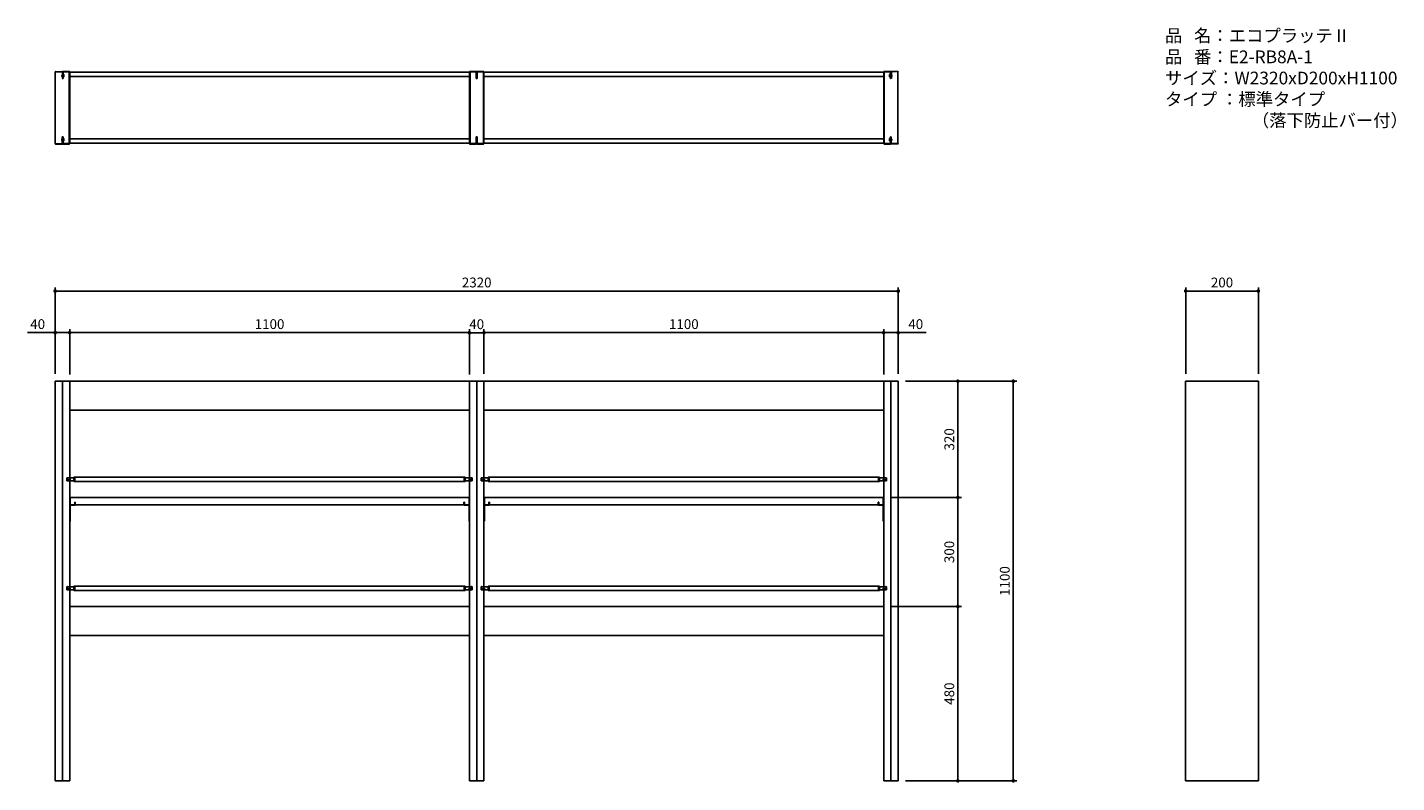
# Model space of a CAD drawing. Units: millimetres. Extents: x 17457 to 21225, y -16062 to -13982.
import ezdxf

# ---------------------------------------------------------------- set-up
doc = ezdxf.new("R2010")
doc.units = ezdxf.units.MM
doc.header["$LTSCALE"] = 10
doc.linetypes.add('CENTER2', pattern=[1.125, 0.75, -0.125, 0.125, -0.125])
doc.linetypes.add('DASHED2', pattern=[0.375, 0.25, -0.125])
for name, color, linetype in [('1', 75, 'Continuous'), ('2', 151, 'Continuous'), ('4', 74, 'Continuous'), ('6', 53, 'Continuous'), ('SCALE', 7, 'Continuous'), ('SITATANAITA', 181, 'Continuous')]:
    doc.layers.add(name, color=color, linetype=linetype)
doc.layers.add('dimension', color=9, linetype='Continuous', lineweight=9)
doc.dimstyles.new('Standard$0', dxfattribs={"dimscale": 5, "dimtxt": 2.7, "dimasz": 1, "dimexe": 1, "dimexo": 2, "dimgap": 1, "dimtad": 1, "dimdec": 4, "dimdsep": 46, "dimtxsty": 'Standard', "dimblk": 'DOT', "dimcen": 0, "dimazin": 2, "dimtm": 1e-09, "dimtfac": 1, "dimtdec": 4, "dimtmove": 0, "dimatfit": 1, "dimldrblk": 'OPEN30', "dimfxl": 1, "dimtolj": 1, "dimarcsym": 0})

# ---------------------------------------------------------------- blocks, each defined once
blk = doc.blocks.new('_Dot')
at = {"color": 0, "linetype": 'ByBlock', "lineweight": -2}
blk.add_line((-0.5, 0), (-1, 0), dxfattribs=at)
at = {"color": 0, "linetype": 'ByBlock', "const_width": 0.5}
blk.add_lwpolyline([(-0.25, 0, 1), (0.25, 0, 1)], format="xyb", close=True, dxfattribs=at)
blk = doc.blocks.new('*D132')
at = {"layer": 'Defpoints', "color": 0, "transparency": 16777216}
for p in [(17573.4, -14822.9), (17533.4, -14956.6), (17573.4, -14957.8)]:
    blk.add_point(p, dxfattribs=at)
at = {"layer": 'dimension', "color": 0, "lineweight": -2, "transparency": 16777216}
for p, q in [((17523.4, -14822.9), (17456.9, -14822.9)), ((17533.4, -14936.6), (17533.4, -14812.9)), ((17573.4, -14822.9), (17533.4, -14822.9)), ((17573.4, -14937.8), (17573.4, -14812.9)), ((17583.4, -14822.9), (17593.4, -14822.9))]:
    blk.add_line(p, q, dxfattribs=at)
at = {"layer": 'dimension', "color": 0, "lineweight": -2, "transparency": 16777216, "xscale": 10, "yscale": 10, "zscale": 10}
blk.add_blockref('_Dot', (17533.4, -14822.9), dxfattribs=at)
at = {"layer": 'dimension', "color": 0, "lineweight": -2, "transparency": 16777216, "xscale": 10, "yscale": 10, "zscale": 10, "rotation": 180}
blk.add_blockref('_Dot', (17573.4, -14822.9), dxfattribs=at)
at = {"layer": 'dimension', "color": 0, "transparency": 16777216, "insert": (17485.2, -14799.4), "char_height": 27, "attachment_point": 5}
blk.add_mtext('\\A1;40', dxfattribs=at)
blk = doc.blocks.new('_Open30')
at = {"color": 0, "linetype": 'ByBlock', "lineweight": -2}
for p, q in [((-1, 0.27), (0, 0)), ((0, 0), (-1, -0.27)), ((0, 0), (-1, 0))]:
    blk.add_line(p, q, dxfattribs=at)
blk = doc.blocks.new('*D133')
at = {"layer": 'Defpoints', "color": 0, "transparency": 16777216}
for p in [(18713.4, -14823.1), (18673.4, -14957.8), (18713.4, -14956.6)]:
    blk.add_point(p, dxfattribs=at)
at = {"layer": 'dimension', "color": 0, "lineweight": -2, "transparency": 16777216}
for p, q in [((18673.4, -14937.8), (18673.4, -14813.1)), ((18683.4, -14823.1), (18703.4, -14823.1)), ((18713.4, -14936.6), (18713.4, -14813.1))]:
    blk.add_line(p, q, dxfattribs=at)
at = {"layer": 'dimension', "color": 0, "lineweight": -2, "transparency": 16777216, "xscale": 10, "yscale": 10, "zscale": 10, "rotation": 180}
blk.add_blockref('_Dot', (18673.4, -14823.1), dxfattribs=at)
at = {"layer": 'dimension', "color": 0, "lineweight": -2, "transparency": 16777216, "xscale": 10, "yscale": 10, "zscale": 10}
blk.add_blockref('_Dot', (18713.4, -14823.1), dxfattribs=at)
at = {"layer": 'dimension', "color": 0, "transparency": 16777216, "insert": (18693.4, -14799.6), "char_height": 27, "attachment_point": 5}
blk.add_mtext('\\A1;40', dxfattribs=at)
blk = doc.blocks.new('*D134')
at = {"layer": 'Defpoints', "color": 0, "transparency": 16777216}
for p in [(19813.4, -15576.6), (19853.4, -16056.6), (20017.5, -16056.6)]:
    blk.add_point(p, dxfattribs=at)
at = {"layer": 'dimension', "color": 0, "lineweight": -2, "transparency": 16777216}
for p, q in [((19833.4, -15576.6), (20027.5, -15576.6)), ((20017.5, -15586.6), (20017.5, -16046.6)), ((19873.4, -16056.6), (20027.5, -16056.6))]:
    blk.add_line(p, q, dxfattribs=at)
at = {"layer": 'dimension', "color": 0, "lineweight": -2, "transparency": 16777216, "xscale": 10, "yscale": 10, "zscale": 10}
for p, rotation in [((20017.5, -15576.6), 90), ((20017.5, -16056.6), 270)]:
    blk.add_blockref('_Dot', p, dxfattribs=dict(at, rotation=rotation))
at = {"layer": 'dimension', "color": 0, "transparency": 16777216, "insert": (19994, -15816.6), "char_height": 27, "attachment_point": 5, "rotation": 90}
blk.add_mtext('\\A1;480', dxfattribs=at)
blk = doc.blocks.new('*D135')
at = {"layer": 'Defpoints', "color": 0, "transparency": 16777216}
for p in [(19812.2, -15276.6), (20017.5, -15276.6), (19813.4, -15576.6)]:
    blk.add_point(p, dxfattribs=at)
at = {"layer": 'dimension', "color": 0, "lineweight": -2, "transparency": 16777216}
for p, q in [((19832.2, -15276.6), (20027.5, -15276.6)), ((20017.5, -15566.6), (20017.5, -15286.6)), ((19833.4, -15576.6), (20027.5, -15576.6))]:
    blk.add_line(p, q, dxfattribs=at)
at = {"layer": 'dimension', "color": 0, "lineweight": -2, "transparency": 16777216, "xscale": 10, "yscale": 10, "zscale": 10}
for p, rotation in [((20017.5, -15276.6), 90), ((20017.5, -15576.6), 270)]:
    blk.add_blockref('_Dot', p, dxfattribs=dict(at, rotation=rotation))
at = {"layer": 'dimension', "color": 0, "transparency": 16777216, "insert": (19994, -15426.6), "char_height": 27, "attachment_point": 5, "rotation": 90}
blk.add_mtext('\\A1;300', dxfattribs=at)
blk = doc.blocks.new('*D136')
at = {"layer": 'Defpoints', "color": 0, "transparency": 16777216}
for p in [(19853.4, -14956.6), (19812.2, -15276.6), (20017.5, -15276.6)]:
    blk.add_point(p, dxfattribs=at)
at = {"layer": 'dimension', "color": 0, "lineweight": -2, "transparency": 16777216}
for p, q in [((19873.4, -14956.6), (20027.5, -14956.6)), ((20017.5, -14966.6), (20017.5, -15266.6)), ((19832.2, -15276.6), (20027.5, -15276.6))]:
    blk.add_line(p, q, dxfattribs=at)
at = {"layer": 'dimension', "color": 0, "lineweight": -2, "transparency": 16777216, "xscale": 10, "yscale": 10, "zscale": 10}
for p, rotation in [((20017.5, -14956.6), 90), ((20017.5, -15276.6), 270)]:
    blk.add_blockref('_Dot', p, dxfattribs=dict(at, rotation=rotation))
at = {"layer": 'dimension', "color": 0, "transparency": 16777216, "insert": (19994, -15116.6), "char_height": 27, "attachment_point": 5, "rotation": 90}
blk.add_mtext('\\A1;320', dxfattribs=at)
blk = doc.blocks.new('*D184')
at = {"layer": 'Defpoints', "color": 0, "transparency": 16777216}
for p in [(19853.4, -14708.3), (17533.4, -14956.6), (19853.4, -14956.6)]:
    blk.add_point(p, dxfattribs=at)
at = {"layer": 'dimension', "color": 0, "lineweight": -2, "transparency": 16777216}
for p, q in [((17533.4, -14936.6), (17533.4, -14698.3)), ((17543.4, -14708.3), (19843.4, -14708.3)), ((19853.4, -14936.6), (19853.4, -14698.3))]:
    blk.add_line(p, q, dxfattribs=at)
at = {"layer": 'dimension', "color": 0, "lineweight": -2, "transparency": 16777216, "xscale": 10, "yscale": 10, "zscale": 10, "rotation": 180}
blk.add_blockref('_Dot', (17533.4, -14708.3), dxfattribs=at)
at = {"layer": 'dimension', "color": 0, "lineweight": -2, "transparency": 16777216, "xscale": 10, "yscale": 10, "zscale": 10}
blk.add_blockref('_Dot', (19853.4, -14708.3), dxfattribs=at)
at = {"layer": 'dimension', "color": 0, "transparency": 16777216, "insert": (18693.4, -14684.8), "char_height": 27, "attachment_point": 5}
blk.add_mtext('\\A1;2320', dxfattribs=at)
blk = doc.blocks.new('*D185')
at = {"layer": 'Defpoints', "color": 0, "transparency": 16777216}
for p in [(18673.4, -14822.9), (17573.4, -14956.6), (18673.4, -14956.6)]:
    blk.add_point(p, dxfattribs=at)
at = {"layer": 'dimension', "color": 0, "lineweight": -2, "transparency": 16777216}
for p, q in [((17573.4, -14936.6), (17573.4, -14812.9)), ((17583.4, -14822.9), (18663.4, -14822.9)), ((18673.4, -14936.6), (18673.4, -14812.9))]:
    blk.add_line(p, q, dxfattribs=at)
at = {"layer": 'dimension', "color": 0, "lineweight": -2, "transparency": 16777216, "xscale": 10, "yscale": 10, "zscale": 10, "rotation": 180}
blk.add_blockref('_Dot', (17573.4, -14822.9), dxfattribs=at)
at = {"layer": 'dimension', "color": 0, "lineweight": -2, "transparency": 16777216, "xscale": 10, "yscale": 10, "zscale": 10}
blk.add_blockref('_Dot', (18673.4, -14822.9), dxfattribs=at)
at = {"layer": 'dimension', "color": 0, "transparency": 16777216, "insert": (18123.4, -14799.4), "char_height": 27, "attachment_point": 5}
blk.add_mtext('\\A1;1100', dxfattribs=at)
blk = doc.blocks.new('*D186')
at = {"layer": 'Defpoints', "color": 0, "ltscale": 8, "transparency": 16777216}
for p in [(19853.4, -14956.6), (20170.2, -14956.6), (19853.4, -16056.6)]:
    blk.add_point(p, dxfattribs=at)
at = {"layer": 'dimension', "color": 0, "lineweight": -2, "ltscale": 8, "transparency": 16777216}
for p, q in [((19873.4, -14956.6), (20180.2, -14956.6)), ((20170.2, -16046.6), (20170.2, -14966.6)), ((19873.4, -16056.6), (20180.2, -16056.6))]:
    blk.add_line(p, q, dxfattribs=at)
at = {"layer": 'dimension', "color": 0, "lineweight": -2, "ltscale": 8, "transparency": 16777216, "xscale": 10, "yscale": 10, "zscale": 10}
for p, rotation in [((20170.2, -14956.6), 90), ((20170.2, -16056.6), 270)]:
    blk.add_blockref('_Dot', p, dxfattribs=dict(at, rotation=rotation))
at = {"layer": 'dimension', "color": 0, "ltscale": 8, "transparency": 16777216, "insert": (20146.7, -15506.6), "char_height": 27, "attachment_point": 5, "rotation": 90}
blk.add_mtext('\\A1;1100', dxfattribs=at)
blk = doc.blocks.new('A$C24462699')
blk.add_line((3.9, 1100), (23.9, 1100))
at = {"layer": 'SITATANAITA', "color": 0, "linetype": 'ByBlock'}
for p, q in [((3.9, 1100), (3.9, 0)), ((3.9, 1100), (3.9, 0)), ((23.9, 1100), (23.9, 0))]:
    blk.add_line(p, q, dxfattribs=at)
at = {"layer": 'SITATANAITA', "color": 0}
blk.add_line((3.9, 0), (23.9, 0), dxfattribs=at)
blk = doc.blocks.new('*D187')
at = {"layer": 'Defpoints', "color": 0, "transparency": 16777216}
for p in [(20644.5, -14708.3), (20644.5, -14956.6), (20844.5, -14956.6)]:
    blk.add_point(p, dxfattribs=at)
at = {"layer": 'dimension', "color": 0, "lineweight": -2, "transparency": 16777216}
for p, q in [((20644.5, -14936.6), (20644.5, -14698.3)), ((20834.5, -14708.3), (20654.5, -14708.3)), ((20844.5, -14936.6), (20844.5, -14698.3))]:
    blk.add_line(p, q, dxfattribs=at)
at = {"layer": 'dimension', "color": 0, "lineweight": -2, "transparency": 16777216, "xscale": 10, "yscale": 10, "zscale": 10, "rotation": 180}
blk.add_blockref('_Dot', (20644.5, -14708.3), dxfattribs=at)
at = {"layer": 'dimension', "color": 0, "lineweight": -2, "transparency": 16777216, "xscale": 10, "yscale": 10, "zscale": 10}
blk.add_blockref('_Dot', (20844.5, -14708.3), dxfattribs=at)
at = {"layer": 'dimension', "color": 0, "transparency": 16777216, "insert": (20744.5, -14684.8), "char_height": 27, "attachment_point": 5}
blk.add_mtext('\\A1;200', dxfattribs=at)
blk = doc.blocks.new('*D165')
at = {"layer": 'Defpoints', "color": 0, "transparency": 16777216}
for p in [(19813.4, -14822.9), (19813.4, -14957.8), (19853.4, -14956.6)]:
    blk.add_point(p, dxfattribs=at)
at = {"layer": 'dimension', "color": 0, "lineweight": -2, "transparency": 16777216}
for p, q in [((19803.4, -14822.9), (19793.4, -14822.9)), ((19813.4, -14937.8), (19813.4, -14812.9)), ((19813.4, -14822.9), (19853.4, -14822.9)), ((19853.4, -14936.6), (19853.4, -14812.9)), ((19863.4, -14822.9), (19929.9, -14822.9))]:
    blk.add_line(p, q, dxfattribs=at)
at = {"layer": 'dimension', "color": 0, "lineweight": -2, "transparency": 16777216, "xscale": 10, "yscale": 10, "zscale": 10}
blk.add_blockref('_Dot', (19813.4, -14822.9), dxfattribs=at)
at = {"layer": 'dimension', "color": 0, "lineweight": -2, "transparency": 16777216, "xscale": 10, "yscale": 10, "zscale": 10, "rotation": 180}
blk.add_blockref('_Dot', (19853.4, -14822.9), dxfattribs=at)
at = {"layer": 'dimension', "color": 0, "transparency": 16777216, "insert": (19901.7, -14799.4), "char_height": 27, "attachment_point": 5}
blk.add_mtext('\\A1;40', dxfattribs=at)
blk = doc.blocks.new('*D166')
at = {"layer": 'Defpoints', "color": 0, "transparency": 16777216}
for p in [(18713.4, -14822.9), (18713.4, -14956.6), (19813.4, -14956.6)]:
    blk.add_point(p, dxfattribs=at)
at = {"layer": 'dimension', "color": 0, "lineweight": -2, "transparency": 16777216}
for p, q in [((18713.4, -14936.6), (18713.4, -14812.9)), ((19803.4, -14822.9), (18723.4, -14822.9)), ((19813.4, -14936.6), (19813.4, -14812.9))]:
    blk.add_line(p, q, dxfattribs=at)
at = {"layer": 'dimension', "color": 0, "lineweight": -2, "transparency": 16777216, "xscale": 10, "yscale": 10, "zscale": 10, "rotation": 180}
blk.add_blockref('_Dot', (18713.4, -14822.9), dxfattribs=at)
at = {"layer": 'dimension', "color": 0, "lineweight": -2, "transparency": 16777216, "xscale": 10, "yscale": 10, "zscale": 10}
blk.add_blockref('_Dot', (19813.4, -14822.9), dxfattribs=at)
at = {"layer": 'dimension', "color": 0, "transparency": 16777216, "insert": (19263.4, -14799.4), "char_height": 27, "attachment_point": 5}
blk.add_mtext('\\A1;1100', dxfattribs=at)
blk = doc.blocks.new('A$C14aeea60')
for p, q in [((0, 1.2), (0, 198.8)), ((1.2, 200), (18.8, 200)), ((1.2, 198.8), (18.8, 198.8)), ((1.2, 1.2), (1.2, 198.8)), ((18.8, 198.8), (18.8, 180)), ((20, 198.8), (20, 180)), ((20, 198.4), (20, 180)), ((18.8, 180), (20, 180)), ((1.2, 1.2), (18.8, 1.2)), ((1.2, 0), (18.8, 0)), ((20, 20), (18.8, 20)), ((18.8, 1.2), (18.8, 20)), ((20, 1.6), (20, 20)), ((20, 1.2), (20, 20))]:
    blk.add_line(p, q)
at = {"color": 0}
for p, q in [((20, 191.5), (18.8, 191.5)), ((20, 184.5), (18.8, 184.5)), ((20, 15.5), (18.8, 15.5)), ((20, 8.5), (18.8, 8.5))]:
    blk.add_line(p, q, dxfattribs=at)
for centre, start, end in [((1.2, 198.8), 90, 180), ((18.8, 198.8), 0, 90), ((1.2, 1.2), 180, 270), ((18.8, 1.2), 270, 0)]:
    blk.add_arc(centre, 1.2, start, end)
at = {"layer": 'SCALE'}
for p, q in [((22.6, 192.2), (20, 192.2)), ((22.6, 183.7), (20, 183.7)), ((22.6, 16.2), (20, 16.2)), ((22.6, 7.8), (20, 7.8))]:
    blk.add_line(p, q, dxfattribs=at)
at = {"layer": 'SCALE', "color": 2, "linetype": 'DASHED2', "ltscale": 0.1}
for p, q in [((21.4, 183.7), (21.4, 192.2)), ((21.4, 16.2), (21.4, 7.8))]:
    blk.add_line(p, q, dxfattribs=at)
at = {"layer": 'SCALE', "color": 0}
for p, q in [((22.6, 183.7), (22.6, 192.2)), ((23.7, 191), (22.6, 192.2)), ((23.9, 185.6), (23.9, 190.4)), ((23.7, 185), (22.6, 183.7)), ((22.6, 16.2), (22.6, 7.8)), ((23.7, 15), (22.6, 16.2)), ((23.7, 9), (22.6, 7.8)), ((23.9, 14.4), (23.9, 9.6))]:
    blk.add_line(p, q, dxfattribs=at)
at = {"layer": 'SCALE', "color": 2, "linetype": 'CENTER2', "ltscale": 0.2}
for p, q in [((16.2, 188), (25.7, 188)), ((16.2, 12), (25.7, 12))]:
    blk.add_line(p, q, dxfattribs=at)
at = {"layer": 'SCALE', "color": 0}
for centre, start, end in [((22.9, 190.4), 0, 40.9144), ((22.9, 185.6), 319.0856, 0), ((22.9, 14.4), 0, 40.9144), ((22.9, 9.6), 319.0856, 0)]:
    blk.add_arc(centre, 1, start, end, dxfattribs=at)

msp = doc.modelspace()

# ---------------------------------------------------------------- linework, layer by layer
for p, q in [((18672.23551, -15295.38798), (18673.43551, -15295.38798)), ((19812.23551, -15295.38798), (19813.43551, -15295.38798))]:
    msp.add_line(p, q)
at = {"layer": '1'}
for p, q in [((17553.43551, -14105.22221), (17553.43551, -14123.62221)), ((17555.03551, -14123.62221), (17553.43551, -14123.62221)), ((17571.83551, -14103.62221), (17555.03551, -14103.62221)), ((17571.83551, -14105.22221), (17555.03551, -14105.22221)), ((17555.03551, -14105.22221), (17555.03551, -14123.62221)), ((17571.83551, -14302.02221), (17571.83551, -14105.22221)), ((17573.43551, -14302.02221), (17573.43551, -14105.22221)), ((18673.43551, -14302.02221), (18673.43551, -14105.22221)), ((18675.03551, -14103.62221), (18691.83551, -14103.62221)), ((18675.03551, -14302.02221), (18675.03551, -14105.22221)), ((18675.03551, -14105.22221), (18691.83551, -14105.22221)), ((18691.83551, -14105.22221), (18691.83551, -14123.62221)), ((18691.83551, -14123.62221), (18693.43551, -14123.62221)), ((18693.43551, -14105.22221), (18693.43551, -14123.62221)), ((18693.43551, -14105.22221), (18693.43551, -14123.62221)), ((18695.03551, -14123.62221), (18693.43551, -14123.62221)), ((18711.83551, -14103.62221), (18695.03551, -14103.62221)), ((18711.83551, -14105.22221), (18695.03551, -14105.22221)), ((18695.03551, -14105.22221), (18695.03551, -14123.62221)), ((18711.83551, -14302.02221), (18711.83551, -14105.22221)), ((18713.43551, -14302.02221), (18713.43551, -14105.22221)), ((19813.43551, -14302.02221), (19813.43551, -14105.22221)), ((19815.03551, -14103.62221), (19831.83551, -14103.62221)), ((19815.03551, -14302.02221), (19815.03551, -14105.22221)), ((19815.03551, -14105.22221), (19831.83551, -14105.22221)), ((19831.83551, -14105.22221), (19831.83551, -14123.62221)), ((19831.83551, -14123.62221), (19833.43551, -14123.62221)), ((19833.43551, -14105.22221), (19833.43551, -14123.62221)), ((17553.43551, -14302.02221), (17553.43551, -14283.62221)), ((17555.03551, -14283.62221), (17553.43551, -14283.62221)), ((17555.03551, -14302.02221), (17555.03551, -14283.62221)), ((17571.83551, -14302.02221), (17555.03551, -14302.02221)), ((17571.83551, -14303.62221), (17555.03551, -14303.62221)), ((18675.03551, -14302.02221), (18691.83551, -14302.02221)), ((18675.03551, -14303.62221), (18691.83551, -14303.62221)), ((18691.83551, -14302.02221), (18691.83551, -14283.62221)), ((18691.83551, -14283.62221), (18693.43551, -14283.62221)), ((18693.43551, -14302.02221), (18693.43551, -14283.62221)), ((18693.43551, -14302.02221), (18693.43551, -14283.62221)), ((18695.03551, -14283.62221), (18693.43551, -14283.62221)), ((18695.03551, -14302.02221), (18695.03551, -14283.62221)), ((18711.83551, -14302.02221), (18695.03551, -14302.02221)), ((18711.83551, -14303.62221), (18695.03551, -14303.62221)), ((19815.03551, -14302.02221), (19831.83551, -14302.02221)), ((19815.03551, -14303.62221), (19831.83551, -14303.62221)), ((19831.83551, -14302.02221), (19831.83551, -14283.62221)), ((19831.83551, -14283.62221), (19833.43551, -14283.62221)), ((19833.43551, -14302.02221), (19833.43551, -14283.62221)), ((17553.43551, -14956.58798), (17553.43551, -16056.58798)), ((17553.43551, -14956.58799), (17573.43551, -14956.58798)), ((17573.43551, -14956.58798), (17573.43551, -16056.58798)), ((18673.43551, -14956.58798), (18693.43551, -14956.58799)), ((18693.43551, -14956.58798), (18693.43551, -16056.58798)), ((18693.43551, -14956.58799), (18713.43551, -14956.58798)), ((18713.43551, -14956.58798), (18713.43551, -16056.58798)), ((19813.43551, -14956.58798), (19833.43551, -14956.58799)), ((20644.47249, -14956.58798), (20844.47149, -14956.58798)), ((17553.43551, -16056.58798), (17573.43551, -16056.58798)), ((18693.43551, -16056.58798), (18673.43551, -16056.58798)), ((18693.43551, -16056.58798), (18713.43551, -16056.58798)), ((19833.43551, -16056.58798), (19813.43551, -16056.58798)), ((20644.47149, -16056.58798), (20844.47249, -16056.58798))]:
    msp.add_line(p, q, dxfattribs=at)
at = {"layer": '1', "linetype": 'ByBlock'}
for p, q in [((18673.43551, -14956.58798), (18673.43551, -16056.58798)), ((18693.43551, -14956.58798), (18693.43551, -16056.58798)), ((19813.43551, -14956.58798), (19813.43551, -16056.58798)), ((19833.43551, -14956.58798), (19833.43551, -16056.58798))]:
    msp.add_line(p, q, dxfattribs=at)
at = {"layer": '1', "linetype": 'ByBlock', "ltscale": 0.5}
for p, q in [((20644.47149, -16056.58798), (20644.47149, -14956.58798)), ((20844.47149, -16056.58798), (20844.47149, -14956.58798))]:
    msp.add_line(p, q, dxfattribs=at)
at = {"layer": '1'}
for centre, start, end in [((17555.03551, -14105.22221), 90, 180), ((17571.83551, -14105.22221), 0, 90), ((18675.03551, -14105.22221), 90, 180), ((18691.83551, -14105.22221), 0, 90), ((18695.03551, -14105.22221), 90, 180), ((18711.83551, -14105.22221), 0, 90), ((19815.03551, -14105.22221), 90, 180), ((19831.83551, -14105.22221), 0, 90), ((17555.03551, -14302.02221), 180, 270), ((17571.83551, -14302.02221), 270, 0), ((18675.03551, -14302.02221), 180, 270), ((18691.83551, -14302.02221), 270, 0), ((18695.03551, -14302.02221), 180, 270), ((18711.83551, -14302.02221), 270, 0), ((19815.03551, -14302.02221), 180, 270), ((19831.83551, -14302.02221), 270, 0)]:
    msp.add_arc(centre, 1.6, start, end, dxfattribs=at)
at = {"layer": '2'}
for p, q in [((17573.43551, -14106.12221), (18673.43551, -14106.12221)), ((17573.43551, -14118.12221), (18673.43551, -14118.12221)), ((18713.43551, -14106.12221), (19813.43551, -14106.12221)), ((18713.43551, -14118.12221), (19813.43551, -14118.12221)), ((17573.43551, -14289.12221), (18673.43551, -14289.12221)), ((17573.43551, -14301.12221), (18673.43551, -14301.12221)), ((18713.43551, -14289.12221), (19813.43551, -14289.12221)), ((18713.43551, -14301.12221), (19813.43551, -14301.12221)), ((17573.43551, -14956.58798), (18673.43551, -14956.58798)), ((18713.43551, -14956.58798), (19813.43551, -14956.58798)), ((17573.43551, -15036.58798), (18673.43551, -15036.58798)), ((18713.43551, -15036.58798), (19813.43551, -15036.58798)), ((17573.43551, -15576.58798), (18673.43551, -15576.58798)), ((17575.83551, -15576.58798), (18673.43551, -15576.58798)), ((18713.43551, -15576.58798), (19813.43551, -15576.58798)), ((18715.83551, -15576.58798), (19813.43551, -15576.58798)), ((17573.43551, -15656.58798), (18673.43551, -15656.58798)), ((18713.43551, -15656.58798), (19813.43551, -15656.58798))]:
    msp.add_line(p, q, dxfattribs=at)
at = {"layer": '4'}
for p, q in [((17587.23551, -15296.58798), (17574.63551, -15296.58798)), ((17574.63551, -15341.58798), (17574.63551, -15296.58798)), ((17587.23551, -15297.78798), (17574.63551, -15297.78798)), ((17587.23551, -15289.78798), (17587.23551, -15296.58798)), ((17588.43551, -15289.78798), (17587.23551, -15289.78798)), ((17588.43551, -15289.78798), (17588.43551, -15296.58798)), ((18658.43551, -15289.78798), (18658.43551, -15296.58798)), ((18658.43551, -15289.78798), (18659.63551, -15289.78798)), ((18659.63551, -15289.78798), (18659.63551, -15296.58798)), ((18659.63551, -15296.58798), (18672.23551, -15296.58798)), ((18659.63551, -15297.78798), (18672.23551, -15297.78798)), ((18672.23551, -15341.58798), (18672.23551, -15296.58798)), ((18727.23551, -15296.58798), (18714.63551, -15296.58798)), ((18714.63551, -15341.58798), (18714.63551, -15296.58798)), ((18727.23551, -15297.78798), (18714.63551, -15297.78798)), ((18727.23551, -15289.78798), (18727.23551, -15296.58798)), ((18728.43551, -15289.78798), (18727.23551, -15289.78798)), ((18728.43551, -15289.78798), (18728.43551, -15296.58798)), ((19798.43551, -15289.78798), (19798.43551, -15296.58798)), ((19798.43551, -15289.78798), (19799.63551, -15289.78798)), ((19799.63551, -15289.78798), (19799.63551, -15296.58798)), ((19799.63551, -15296.58798), (19812.23551, -15296.58798)), ((19799.63551, -15297.78798), (19812.23551, -15297.78798)), ((19812.23551, -15341.58798), (19812.23551, -15296.58798)), ((17574.63551, -15341.58798), (17573.43551, -15341.58798)), ((18672.23551, -15341.58798), (18673.43551, -15341.58798)), ((18714.63551, -15341.58798), (18713.43551, -15341.58798)), ((19812.23551, -15341.58798), (19813.43551, -15341.58798))]:
    msp.add_line(p, q, dxfattribs=at)
for centre, start, end in [((17574.63551, -15297.78798), 90, 180), ((17587.23551, -15296.58798), 270, 0), ((18659.63551, -15296.58798), 180, 270), ((18672.23551, -15297.78798), 0, 90), ((18714.63551, -15297.78798), 90, 180), ((18727.23551, -15296.58798), 270, 0), ((19799.63551, -15296.58798), 180, 270), ((19812.23551, -15297.78798), 0, 90)]:
    msp.add_arc(centre, 1.2, start, end, dxfattribs=at)
at = {"layer": '6'}
for p, q in [((17565.93551, -15222.58798), (17566.43551, -15222.08798)), ((17565.93551, -15222.58798), (17565.93551, -15230.58798)), ((17566.43551, -15222.08798), (17567.43551, -15222.08798)), ((17566.43551, -15222.08798), (17566.43551, -15231.08798)), ((17567.43551, -15222.08798), (17567.43551, -15222.88798)), ((17567.43551, -15222.88798), (17584.93551, -15222.88798)), ((17584.93551, -15220.58798), (17584.93551, -15232.58798)), ((17584.93551, -15220.58798), (17587.93551, -15220.58798)), ((17587.93551, -15220.58798), (17587.93551, -15232.58798)), ((17587.93551, -15220.58798), (18658.93551, -15220.58798)), ((18658.93551, -15220.58798), (18658.93551, -15232.58798)), ((18661.93551, -15220.58798), (18658.93551, -15220.58798)), ((18661.93551, -15220.58798), (18661.93551, -15232.58798)), ((18679.43551, -15222.88798), (18661.93551, -15222.88798)), ((18680.43551, -15222.08798), (18679.43551, -15222.08798)), ((18679.43551, -15222.08798), (18679.43551, -15222.88798)), ((18680.43551, -15222.08798), (18680.43551, -15231.08798)), ((18680.93551, -15222.58798), (18680.43551, -15222.08798)), ((18680.93551, -15222.58798), (18680.93551, -15230.58798)), ((18705.93551, -15222.58798), (18706.43551, -15222.08798)), ((18705.93551, -15222.58798), (18705.93551, -15230.58798)), ((18706.43551, -15222.08798), (18707.43551, -15222.08798)), ((18706.43551, -15222.08798), (18706.43551, -15231.08798)), ((18707.43551, -15222.08798), (18707.43551, -15222.88798)), ((18707.43551, -15222.88798), (18724.93551, -15222.88798)), ((18724.93551, -15220.58798), (18724.93551, -15232.58798)), ((18724.93551, -15220.58798), (18727.93551, -15220.58798)), ((18727.93551, -15220.58798), (18727.93551, -15232.58798)), ((18727.93551, -15220.58798), (19798.93551, -15220.58798)), ((19798.93551, -15220.58798), (19798.93551, -15232.58798)), ((19801.93551, -15220.58798), (19798.93551, -15220.58798)), ((19801.93551, -15220.58798), (19801.93551, -15232.58798)), ((19819.43551, -15222.88798), (19801.93551, -15222.88798)), ((19820.43551, -15222.08798), (19819.43551, -15222.08798)), ((19819.43551, -15222.08798), (19819.43551, -15222.88798)), ((19820.43551, -15222.08798), (19820.43551, -15231.08798)), ((19820.93551, -15222.58798), (19820.43551, -15222.08798)), ((19820.93551, -15222.58798), (19820.93551, -15230.58798)), ((17565.93551, -15230.58798), (17566.43551, -15231.08798)), ((17566.43551, -15231.08798), (17570.93551, -15231.08798)), ((17570.93551, -15226.58798), (17570.93551, -15231.08798)), ((17570.93551, -15226.58798), (17574.43551, -15226.58798)), ((17573.43551, -15226.58798), (17573.43551, -15231.08798)), ((17574.43551, -15226.58798), (17574.43551, -15231.08798)), ((17574.43551, -15231.08798), (17584.93551, -15231.08798)), ((17584.93551, -15232.58798), (17587.93551, -15232.58798)), ((17584.93551, -15232.58798), (18658.93551, -15232.58798)), ((18661.93551, -15232.58798), (18658.93551, -15232.58798)), ((18672.43551, -15231.08798), (18661.93551, -15231.08798)), ((18672.43551, -15226.58798), (18672.43551, -15231.08798)), ((18675.93551, -15226.58798), (18672.43551, -15226.58798)), ((18673.43551, -15226.58798), (18673.43551, -15231.08798)), ((18675.93551, -15226.58798), (18675.93551, -15231.08798)), ((18680.43551, -15231.08798), (18675.93551, -15231.08798)), ((18680.93551, -15230.58798), (18680.43551, -15231.08798)), ((18705.93551, -15230.58798), (18706.43551, -15231.08798)), ((18706.43551, -15231.08798), (18710.93551, -15231.08798)), ((18710.93551, -15226.58798), (18710.93551, -15231.08798)), ((18710.93551, -15226.58798), (18714.43551, -15226.58798)), ((18713.43551, -15226.58798), (18713.43551, -15231.08798)), ((18714.43551, -15226.58798), (18714.43551, -15231.08798)), ((18714.43551, -15231.08798), (18724.93551, -15231.08798)), ((18724.93551, -15232.58798), (18727.93551, -15232.58798)), ((18724.93551, -15232.58798), (19798.93551, -15232.58798)), ((19801.93551, -15232.58798), (19798.93551, -15232.58798)), ((19812.43551, -15231.08798), (19801.93551, -15231.08798)), ((19812.43551, -15226.58798), (19812.43551, -15231.08798)), ((19815.93551, -15226.58798), (19812.43551, -15226.58798)), ((19813.43551, -15226.58798), (19813.43551, -15231.08798)), ((19815.93551, -15226.58798), (19815.93551, -15231.08798)), ((19820.43551, -15231.08798), (19815.93551, -15231.08798)), ((19820.93551, -15230.58798), (19820.43551, -15231.08798)), ((17565.93551, -15522.58798), (17566.43551, -15522.08798)), ((17565.93551, -15522.58798), (17565.93551, -15530.58798)), ((17566.43551, -15522.08798), (17567.43551, -15522.08798)), ((17566.43551, -15522.08798), (17566.43551, -15531.08798)), ((17567.43551, -15522.08798), (17567.43551, -15522.88798)), ((17567.43551, -15522.88798), (17584.93551, -15522.88798)), ((17584.93551, -15520.58798), (17584.93551, -15532.58798)), ((17584.93551, -15520.58798), (17587.93551, -15520.58798)), ((17587.93551, -15520.58798), (17587.93551, -15532.58798)), ((17587.93551, -15520.58798), (18658.93551, -15520.58798)), ((18658.93551, -15520.58798), (18658.93551, -15532.58798)), ((18661.93551, -15520.58798), (18658.93551, -15520.58798)), ((18661.93551, -15520.58798), (18661.93551, -15532.58798)), ((18679.43551, -15522.88798), (18661.93551, -15522.88798)), ((18680.43551, -15522.08798), (18679.43551, -15522.08798)), ((18679.43551, -15522.08798), (18679.43551, -15522.88798)), ((18680.43551, -15522.08798), (18680.43551, -15531.08798)), ((18680.93551, -15522.58798), (18680.43551, -15522.08798)), ((18680.93551, -15522.58798), (18680.93551, -15530.58798)), ((18705.93551, -15522.58798), (18706.43551, -15522.08798)), ((18705.93551, -15522.58798), (18705.93551, -15530.58798)), ((18706.43551, -15522.08798), (18707.43551, -15522.08798)), ((18706.43551, -15522.08798), (18706.43551, -15531.08798)), ((18707.43551, -15522.08798), (18707.43551, -15522.88798)), ((18707.43551, -15522.88798), (18724.93551, -15522.88798)), ((18724.93551, -15520.58798), (18724.93551, -15532.58798)), ((18724.93551, -15520.58798), (18727.93551, -15520.58798)), ((18727.93551, -15520.58798), (18727.93551, -15532.58798)), ((18727.93551, -15520.58798), (19798.93551, -15520.58798)), ((19798.93551, -15520.58798), (19798.93551, -15532.58798)), ((19801.93551, -15520.58798), (19798.93551, -15520.58798)), ((19801.93551, -15520.58798), (19801.93551, -15532.58798)), ((19819.43551, -15522.88798), (19801.93551, -15522.88798)), ((19820.43551, -15522.08798), (19819.43551, -15522.08798)), ((19819.43551, -15522.08798), (19819.43551, -15522.88798)), ((19820.43551, -15522.08798), (19820.43551, -15531.08798)), ((19820.93551, -15522.58798), (19820.43551, -15522.08798)), ((19820.93551, -15522.58798), (19820.93551, -15530.58798)), ((17565.93551, -15530.58798), (17566.43551, -15531.08798)), ((17566.43551, -15531.08798), (17570.93551, -15531.08798)), ((17570.93551, -15526.58798), (17570.93551, -15531.08798)), ((17570.93551, -15526.58798), (17574.43551, -15526.58798)), ((17573.43551, -15526.58798), (17573.43551, -15531.08798)), ((17574.43551, -15526.58798), (17574.43551, -15531.08798)), ((17574.43551, -15531.08798), (17584.93551, -15531.08798)), ((17584.93551, -15532.58798), (17587.93551, -15532.58798)), ((17584.93551, -15532.58798), (18658.93551, -15532.58798)), ((18661.93551, -15532.58798), (18658.93551, -15532.58798)), ((18672.43551, -15531.08798), (18661.93551, -15531.08798)), ((18672.43551, -15526.58798), (18672.43551, -15531.08798)), ((18675.93551, -15526.58798), (18672.43551, -15526.58798)), ((18673.43551, -15526.58798), (18673.43551, -15531.08798)), ((18675.93551, -15526.58798), (18675.93551, -15531.08798)), ((18680.43551, -15531.08798), (18675.93551, -15531.08798)), ((18680.93551, -15530.58798), (18680.43551, -15531.08798)), ((18705.93551, -15530.58798), (18706.43551, -15531.08798)), ((18706.43551, -15531.08798), (18710.93551, -15531.08798)), ((18710.93551, -15526.58798), (18710.93551, -15531.08798)), ((18710.93551, -15526.58798), (18714.43551, -15526.58798)), ((18713.43551, -15526.58798), (18713.43551, -15531.08798)), ((18714.43551, -15526.58798), (18714.43551, -15531.08798)), ((18714.43551, -15531.08798), (18724.93551, -15531.08798)), ((18724.93551, -15532.58798), (18727.93551, -15532.58798)), ((18724.93551, -15532.58798), (19798.93551, -15532.58798)), ((19801.93551, -15532.58798), (19798.93551, -15532.58798)), ((19812.43551, -15531.08798), (19801.93551, -15531.08798)), ((19812.43551, -15526.58798), (19812.43551, -15531.08798)), ((19815.93551, -15526.58798), (19812.43551, -15526.58798)), ((19813.43551, -15526.58798), (19813.43551, -15531.08798)), ((19815.93551, -15526.58798), (19815.93551, -15531.08798)), ((19820.43551, -15531.08798), (19815.93551, -15531.08798)), ((19820.93551, -15530.58798), (19820.43551, -15531.08798))]:
    msp.add_line(p, q, dxfattribs=at)
at = {"layer": 'SITATANAITA', "color": 2}
for p, q in [((17573.43551, -15296.58798), (18673.43551, -15296.58798)), ((17574.63551, -15276.58798), (17574.63551, -15296.58798)), ((17574.63551, -15276.58798), (18672.23551, -15276.58798)), ((18672.23551, -15276.58798), (18672.23551, -15296.58798)), ((18713.43551, -15296.58798), (19813.43551, -15296.58798)), ((18714.63551, -15276.58798), (18714.63551, -15296.58798)), ((18714.63551, -15276.58798), (19812.23551, -15276.58798)), ((19812.23551, -15276.58798), (19812.23551, -15296.58798))]:
    msp.add_line(p, q, dxfattribs=at)
for centre, start, end in [((17574.63551, -15277.78798), 90, 180), ((18672.23551, -15277.78798), 0, 90), ((18714.63551, -15277.78798), 90, 180), ((19812.23551, -15277.78798), 0, 90)]:
    msp.add_arc(centre, 1.2, start, end, dxfattribs=at)

# ---------------------------------------------------------------- block references
at = {"ltscale": 8, "xscale": -1}
msp.add_blockref('A$C24462699', (17557.30997, -16056.58799), dxfattribs=at)
at = {"ltscale": 8}
msp.add_blockref('A$C24462699', (19829.56106, -16056.58799), dxfattribs=at)
at = {"layer": 'dimension', "ltscale": 8}
msp.add_blockref('A$C14aeea60', (17533.43551, -14303.62221), dxfattribs=at)
at = {"layer": 'dimension', "ltscale": 8, "xscale": -1}
msp.add_blockref('A$C14aeea60', (19853.43551, -14303.62221), dxfattribs=at)

# ---------------------------------------------------------------- texts
at = {"layer": 'dimension', "ltscale": 8, "insert": (20587.74084, -13987.75194), "char_height": 35, "attachment_point": 1}
msp.add_mtext_dynamic_manual_height_columns('品   名：エコプラッテⅡ\\P品   番：E2-RB8A-1\\Pサイズ：W2320xD200xH1100\\Pタイプ ：標準タイプ\\P\u3000\u3000\u3000\u3000\u3000（落下防止バー付）', width=645.4498637, gutter_width=11.66667, heights=[391.85697], dxfattribs=at)

# ---------------------------------------------------------------- dimensions: what is measured, and where the dimension line sits
at = {"layer": 'dimension'}
for base, p1, p2, picture, middle in [((19853.43551, -14708.29003), (17533.43551, -14956.58799), (19853.43551, -14956.58798), '*D184', (18693.43551, -14684.79003)), ((18673.43551, -14822.89843), (17573.43551, -14956.58798), (18673.43551, -14956.58798), '*D185', (18123.43551, -14799.39843))]:
    dim = msp.add_linear_dim(base=base, p1=p1, p2=p2, dimstyle='Standard$0', override={"dimscale": 10, "dimtol": 0, "dimlim": 0, "dimtp": 0.5, "dimtm": 0.5, "dimtfac": 0.8, "dimtdec": 2, "dimtolj": 1, "dimtzin": 8}, dxfattribs=at)
    dim.commit()
    dim.dimension.update_dxf_attribs({"geometry": picture, "text_midpoint": middle})
for base, p1, p2, picture, middle in [((20644.47149, -14708.29003), (20844.47149, -14956.58798), (20644.47149, -14956.58798), '*D187', (20744.47149, -14708.29003)), ((17573.43551, -14822.89843), (17533.43551, -14956.58798), (17573.43551, -14957.78798), '*D132', (17485.17983, -14822.89843)), ((18713.43551, -14823.09334), (18673.43551, -14957.78798), (18713.43551, -14956.58798), '*D133', (18693.43551, -14823.09334))]:
    dim = msp.add_linear_dim(base=base, p1=p1, p2=p2, dimstyle='Standard$0', override={"dimscale": 10, "dimtp": 0.5, "dimtm": 0.5, "dimtfac": 0.8, "dimtdec": 2}, dxfattribs=at)
    dim.commit()
    dim.dimension.update_dxf_attribs({"geometry": picture, "text_midpoint": middle, "dimtype": 160})
for base, p1, p2, angle, override, picture, middle in [((18713.43551, -14822.89843), (19813.43551, -14956.58798), (18713.43551, -14956.58798), 180, {"dimscale": 10, "dimtol": 0, "dimlim": 0, "dimtp": 0.5, "dimtm": 0.5, "dimtfac": 0.8, "dimtdec": 2, "dimtolj": 1, "dimtzin": 8}, '*D166', (19263.43551, -14799.39843)), ((20017.48478, -15276.58798), (19853.43551, -14956.58798), (19812.23551, -15276.58798), 90, {"dimscale": 10, "dimtp": 0.5, "dimtm": 0.5, "dimtfac": 0.8, "dimtdec": 2}, '*D136', (19993.98478, -15116.58798)), ((20017.48478, -15276.58798), (19813.43551, -15576.58798), (19812.23551, -15276.58798), 90, {"dimscale": 10, "dimtp": 0.5, "dimtm": 0.5, "dimtfac": 0.8, "dimtdec": 2}, '*D135', (19993.98478, -15426.58798)), ((20017.48478, -16056.58798), (19813.43551, -15576.58798), (19853.43551, -16056.58798), 90, {"dimscale": 10, "dimtp": 0.5, "dimtm": 0.5, "dimtfac": 0.8, "dimtdec": 2}, '*D134', (19993.98478, -15816.58798))]:
    dim = msp.add_linear_dim(base=base, p1=p1, p2=p2, angle=angle, dimstyle='Standard$0', override=override, dxfattribs=at)
    dim.commit()
    dim.dimension.update_dxf_attribs({"geometry": picture, "text_midpoint": middle})
dim = msp.add_linear_dim(base=(19813.43551, -14822.89843), p1=(19853.43551, -14956.58798), p2=(19813.43551, -14957.78798), angle=180, dimstyle='Standard$0', override={"dimscale": 10, "dimtp": 0.5, "dimtm": 0.5, "dimtfac": 0.8, "dimtdec": 2}, dxfattribs=at)
dim.commit()
dim.dimension.update_dxf_attribs({"geometry": '*D165', "text_midpoint": (19901.69119, -14822.89843), "dimtype": 160})
at = {"layer": 'dimension', "ltscale": 8}
dim = msp.add_linear_dim(base=(20170.22607, -14956.58798), p1=(19853.43551, -16056.58798), p2=(19853.43551, -14956.58798), angle=90, dimstyle='Standard$0', override={"dimscale": 10}, dxfattribs=at)
dim.commit()
dim.dimension.update_dxf_attribs({"geometry": '*D186', "text_midpoint": (20146.72607, -15506.58798)})

doc.saveas('drawing.dxf')
